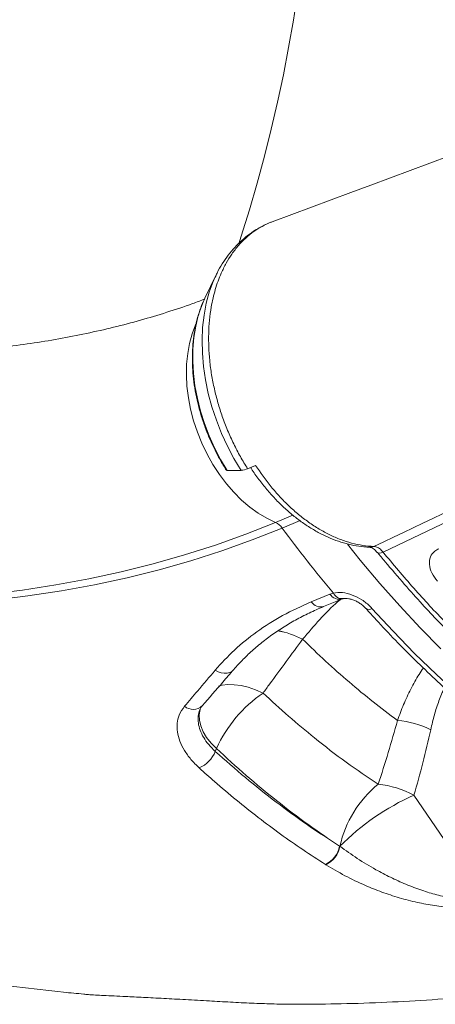
# Model space of a CAD drawing. Units: millimetres. Extents: x -36123 to 77380, y -45417 to 10574.
# Drawn here: x 23038 to 23168, y -20214 to -19904 of the extents above; entities that cross this region are included whole.
import ezdxf

# ---------------------------------------------------------------- set-up
doc = ezdxf.new("R2010")
doc.units = ezdxf.units.MM

msp = doc.modelspace()

# ---------------------------------------------------------------- linework, layer by layer
at = {"color": 7, "linetype": 'Continuous', "lineweight": 15}
for p, q in [((23099.35, -19984.72), (23095.9, -19991.83)), ((23099.35, -19984.72), (23099.13, -19985.17)), ((23109.34, -20045.48), (23111.83, -20044.41)), ((23102.67, -20045.97), (23102.93, -20046.06)), ((23102.93, -20046.06), (23107.28, -20045.98)), ((23150.08, -20071.76), (23150.1, -20071.79)), ((23129.36, -20087.32), (23135.23, -20084.89)), ((23135.23, -20084.89), (23136.32, -20084.55)), ((23126.64, -20099.06), (23126.64, -20099.06)), ((23099.16, -20134.32), (23099.51, -20133.4)), ((23183.87, -20180.76), (23161.65, -20148.11)), ((23138.24, -20164.07), (23138.37, -20164.16)), ((23138.37, -20164.16), (23138.37, -20164.16)), ((23133.93, -20169.93), (23133.79, -20169.84)), ((23133.93, -20169.93), (23133.93, -20169.93))]:
    msp.add_line(p, q, dxfattribs=at)
at = {"color": 8, "linetype": 'Continuous', "lineweight": 15}
for p, q in [((23118.09, -20062.36), (23123.57, -20060.08)), ((23125.81, -20061.79), (23120.21, -20064.12))]:
    msp.add_line(p, q, dxfattribs=at)
at = {"color": 8, "linetype": 'Continuous', "lineweight": 15, "flags": 128}
for points in [[(23127.88, -19807.21), (23128.52, -19814.63), (23128.98, -19822.22), (23129.25, -19829.97), (23129.35, -19837.86), (23129.27, -19845.88), (23129.01, -19854.02), (23128.57, -19862.26), (23127.95, -19870.59), (23127.16, -19879), (23126.19, -19887.46), (23125.04, -19895.98), (23123.72, -19904.52), (23122.23, -19913.09), (23120.58, -19921.66), (23118.76, -19930.23), (23116.77, -19938.77), (23114.63, -19947.27), (23112.33, -19955.72), (23109.89, -19964.1), (23107.29, -19972.4), (23106.53, -19974.75)], [(23479.34, -19915.66), (23427.55, -19940.34), (23310.63, -19996.06), (23151.93, -20071.68)], [(23099.13, -19985.17), (23098.49, -19986.62), (23097.28, -19989.94), (23096.31, -19993.47), (23095.61, -19997.19), (23095.17, -20001.06), (23094.99, -20005.06), (23095.09, -20009.17), (23095.45, -20013.35), (23096.07, -20017.58), (23096.96, -20021.82), (23098.1, -20026.05), (23099.49, -20030.23), (23101.11, -20034.35), (23102.96, -20038.36), (23105.02, -20042.25), (23107.28, -20045.98)], [(23093.05, -20000.09), (23092.98, -20000.26), (23091.89, -20003.06), (23091.05, -20006.07), (23090.47, -20009.25), (23090.14, -20012.58), (23090.06, -20016.03), (23090.25, -20019.57), (23090.7, -20023.17), (23091.4, -20026.79), (23092.35, -20030.4), (23093.54, -20033.98), (23094.95, -20037.48), (23096.59, -20040.88), (23098.42, -20044.15), (23100.44, -20047.25), (23102.63, -20050.17), (23104.96, -20052.87), (23107.43, -20055.33), (23109.99, -20057.52), (23112.64, -20059.44), (23115.35, -20061.05), (23118.09, -20062.36)], [(23170.15, -20102.12), (23163.61, -20095.49), (23157.19, -20088.61), (23150.9, -20081.5), (23144.75, -20074.17), (23140.75, -20069.18)], [(23147.8, -20070.15), (23148.36, -20070.12), (23149.06, -20069.9)], [(23150.1, -20071.79), (23150.1, -20071.79), (23150.36, -20071.95), (23150.77, -20071.99), (23151.3, -20071.9), (23151.93, -20071.68)], [(23099.16, -20108.76), (23100.07, -20109.28), (23101.02, -20109.62), (23101.98, -20109.78), (23102.89, -20109.74), (23103.73, -20109.5), (23104.44, -20109.09), (23104.87, -20108.69)], [(23114.18, -20115.98), (23111.84, -20114.96), (23109.52, -20114.18), (23107.27, -20113.64), (23105.13, -20113.35), (23103.13, -20113.32), (23101.31, -20113.54), (23100.19, -20113.85)], [(23094.55, -20120.54), (23094.35, -20121.14), (23094.06, -20122.79), (23094.14, -20124.52), (23094.56, -20126.31), (23095.32, -20128.13), (23096.42, -20129.94), (23097.82, -20131.71), (23099.51, -20133.4)]]:
    msp.add_lwpolyline(points, dxfattribs=at)
at = {"color": 7, "linetype": 'Continuous', "lineweight": 15, "flags": 128}
for points in [[(23095.9, -19991.83), (23095.32, -19993.1), (23094.89, -19994.15), (23093.81, -19997.31), (23092.99, -20000.66), (23092.42, -20004.19), (23092.11, -20007.86), (23092.06, -20011.65), (23092.28, -20015.52), (23092.77, -20019.46), (23093.51, -20023.42), (23094.5, -20027.37), (23095.74, -20031.3), (23097.21, -20035.16), (23098.91, -20038.92), (23100.82, -20042.56), (23102.93, -20046.06)], [(22881.08, -20073.72), (22892.75, -20076.41), (22904.39, -20078.8), (22915.98, -20080.88), (22927.53, -20082.67), (22939.01, -20084.14), (22950.44, -20085.31), (22961.78, -20086.18), (22973.05, -20086.73), (22984.23, -20086.98), (22995.31, -20086.92), (23006.29, -20086.55), (23017.16, -20085.87), (23027.91, -20084.89), (23038.53, -20083.6), (23049.01, -20082), (23059.36, -20080.09), (23069.56, -20077.89), (23079.6, -20075.38), (23089.48, -20072.57), (23099.2, -20069.46), (23108.74, -20066.05), (23118.09, -20062.36)], [(23120.21, -20064.12), (23110.8, -20067.84), (23101.21, -20071.26), (23091.44, -20074.38), (23081.51, -20077.21), (23071.41, -20079.73), (23061.15, -20081.95), (23050.75, -20083.87), (23040.2, -20085.47), (23029.52, -20086.77), (23018.72, -20087.76), (23007.79, -20088.44), (22996.75, -20088.82), (22985.61, -20088.88), (22974.37, -20088.63), (22963.04, -20088.07), (22951.62, -20087.2), (22940.14, -20086.02), (22928.59, -20084.54), (22916.98, -20082.75), (22905.32, -20080.65), (22893.62, -20078.25), (22881.88, -20075.54)], [(23148.46, -20089.38), (23155.08, -20096.58), (23161.83, -20103.52), (23168.71, -20110.18), (23175.71, -20116.57), (23182.81, -20122.67), (23190.01, -20128.47), (23197.29, -20133.97), (23204.65, -20139.16), (23212.08, -20144.03), (23219.56, -20148.57), (23227.09, -20152.78), (23234.66, -20156.66)]]:
    msp.add_lwpolyline(points, dxfattribs=at)
at = {"color": 7, "linetype": 'Continuous', "lineweight": 15}
for centre, radius, start, end in [((23106.7, -20039.11), 6.89, 274.8345, 292.4888), ((23115.95, -20067.08), 5.19, 34.8604, 65.5973), ((23421.56, -19843.16), 373.67, 216.2492, 220.2403), ((23138.5, -20151.34), 42.92, 124.5191, 155.2908), ((23153.73, -20154.57), 30.13, 63.9878, 84.7876), ((23090.06, -20130.56), 9.85, 294.3035, 337.5671), ((23172.25, -20171.57), 34.68, 129.0681, 167.6636), ((23147.48, -20174.12), 29.62, 61.4289, 84.3557), ((23192.37, -20217.54), 75.93, 113.8701, 135.3281), ((23130.56, -20162.75), 7.79, 294.5227, 350.242), ((23130.7, -20162.85), 7.78, 294.5251, 350.2835), ((23130.7, -20162.85), 7.78, 294.5228, 350.2811)]:
    msp.add_arc(centre, radius, start, end, dxfattribs=at)
at = {"color": 8, "linetype": 'Continuous', "lineweight": 15}
for centre, radius, start, end in [((23138.16, -20083.02), 3.48, 212.587, 286.1922), ((23139.08, -20083.25), 3.05, 205.3953, 276.1255), ((23132.29, -20085.44), 3.48, 212.6298, 286.2655), ((23147.48, -20087.93), 1.75, 239.4415, 304.1443), ((23113.75, -20124.05), 28.12, 62.7181, 79.7718), ((23113.74, -20124.06), 28.13, 62.723, 79.7674), ((23092.18, -20116.9), 4.21, 230.1278, 313.6998)]:
    msp.add_arc(centre, radius, start, end, dxfattribs=at)
at = {"color": 7, "linetype": 'Continuous', "lineweight": 15}
for points, knots in [([(23099.4, -19734.06), (23095.66, -19733.18), (23088.46, -19731.5), (23078.11, -19729.08), (23068.63, -19726.87), (23060.04, -19724.89), (23052.33, -19723.1), (23045.53, -19721.71), (23039.65, -19720.63), (23034.68, -19719.81), (23030.61, -19719.21), (23027.51, -19718.79), (23025.3, -19718.51), (23023.66, -19718.32), (23022.06, -19718.13), (23020.16, -19717.93), (23017.86, -19717.69), (23011.65, -19717.12), (23004.21, -19716.65), (22995.58, -19716.41), (22989.09, -19716.38), (22982.17, -19716.52), (22975.65, -19716.83), (22969.98, -19717.23), (22965.57, -19717.63), (22961.66, -19718.04), (22957.76, -19718.51), (22953.43, -19719.1), (22948.64, -19719.83), (22943.58, -19720.71), (22938.39, -19721.71), (22932.98, -19722.88), (22927.43, -19724.2), (22922.01, -19725.61), (22917.2, -19726.97), (22913.07, -19728.21), (22909.18, -19729.44), (22905.04, -19730.82), (22900.14, -19732.54), (22894.6, -19734.61), (22888.6, -19737.01), (22882.47, -19739.63), (22876.28, -19742.48), (22870.88, -19745.15), (22866.5, -19747.44), (22863.37, -19749.14), (22860.84, -19750.56), (22858.56, -19751.88), (22855.81, -19753.5), (22852.16, -19755.73), (22847.62, -19758.65), (22843.17, -19761.67), (22839.03, -19764.61), (22835.32, -19767.37), (22831.48, -19770.34), (22827.62, -19773.47), (22824, -19776.54), (22820.89, -19779.28), (22818.46, -19781.49), (22816.56, -19783.26), (22814.78, -19784.94), (22812.74, -19786.93), (22810.24, -19789.42), (22807.52, -19792.21), (22804.83, -19795.08), (22802.32, -19797.83), (22799.99, -19800.45), (22797.17, -19803.71), (22794, -19807.52), (22790.55, -19811.86), (22787.58, -19815.73), (22784.89, -19819.38), (22782.1, -19823.26), (22778.97, -19827.79), (22775.54, -19832.93), (22772.04, -19838.38), (22768.55, -19843.98), (22765.11, -19849.68), (22761.89, -19855.14), (22759.04, -19860.09), (22756.83, -19864), (22755.18, -19866.93), (22754.04, -19868.98), (22753.09, -19870.69), (22752.08, -19872.51), (22750.77, -19874.9), (22749.03, -19878.08), (22746.99, -19881.82), (22744.81, -19885.85), (22741.97, -19891.12), (22738.56, -19897.47), (22734.8, -19904.49), (22731.25, -19911.11), (22727.73, -19917.61), (22723.94, -19924.54), (22719.87, -19931.86), (22715.51, -19939.52), (22711.59, -19946.2), (22708.36, -19951.52), (22706.09, -19955.19), (22704.28, -19958.04), (22703, -19960.05), (22702.1, -19961.45), (22701.29, -19962.7), (22700.22, -19964.33), (22698.86, -19966.39), (22697.86, -19967.89), (22697.33, -19968.66)], [0, 0, 0, 0, 0.022259, 0.042774, 0.061556, 0.078605, 0.093908, 0.107414, 0.119129, 0.129059, 0.137203, 0.143555, 0.147651, 0.150415, 0.153335, 0.157065, 0.161608, 0.16696, 0.193732, 0.205862, 0.218847, 0.232838, 0.247739, 0.258513, 0.267507, 0.274823, 0.28261, 0.291627, 0.301698, 0.312478, 0.323392, 0.334444, 0.346785, 0.358831, 0.369236, 0.377896, 0.385645, 0.394661, 0.405072, 0.417988, 0.431405, 0.445149, 0.459219, 0.473374, 0.482108, 0.489332, 0.495034, 0.499661, 0.505213, 0.514247, 0.525249, 0.537431, 0.546068, 0.555089, 0.564496, 0.574289, 0.583833, 0.591731, 0.597936, 0.602517, 0.606415, 0.611749, 0.618524, 0.626182, 0.633462, 0.640317, 0.646747, 0.652751, 0.663942, 0.673777, 0.682835, 0.690254, 0.698157, 0.708338, 0.719363, 0.730766, 0.74255, 0.75416, 0.76581, 0.77587, 0.784112, 0.789313, 0.793396, 0.796359, 0.799517, 0.80427, 0.810573, 0.818366, 0.826488, 0.834462, 0.849624, 0.864128, 0.876227, 0.889247, 0.903277, 0.918311, 0.93435, 0.951249, 0.961153, 0.969327, 0.975784, 0.980536, 0.983079, 0.985484, 0.989257, 0.994418, 1, 1, 1, 1]), ([(23449.25, -19844.59), (23404.74, -19861.1), (23294.01, -19902.19), (23183.25, -19943.29), (23117.01, -19967.87)], [0, 0, 0, 0, 0.402029, 1, 1, 1, 1]), ([(23109.34, -20045.48), (23108.56, -20044.22), (23107, -20041.69), (23104.91, -20037.64), (23103, -20033.43), (23101.34, -20029.11), (23099.96, -20024.76), (23098.83, -20020.36), (23097.95, -20015.92), (23097.36, -20011.49), (23097.07, -20007.15), (23097.03, -20002.9), (23097.28, -19998.72), (23097.92, -19994.05), (23099.07, -19989.05), (23100.72, -19984.49), (23102.56, -19980.82), (23104.35, -19977.91), (23106.39, -19975.27), (23108.73, -19972.88), (23111.22, -19970.86), (23113.86, -19969.25), (23115.81, -19968.27), (23116.9, -19967.93), (23117.02, -19967.89)], [0, 0, 0, 0, 0.0447, 0.089402, 0.135402, 0.181406, 0.226107, 0.270809, 0.316813, 0.362819, 0.407475, 0.452136, 0.498095, 0.544052, 0.609872, 0.676707, 0.721295, 0.765882, 0.811761, 0.857642, 0.905017, 0.949658, 0.9943, 1, 1, 1, 1]), ([(23113.63, -19969.44), (23113.25, -19969.64), (23111.95, -19970.29), (23109.89, -19971.7), (23107.47, -19973.65), (23105.23, -19975.87), (23103.18, -19978.33), (23101.33, -19981.03), (23099.98, -19983.34), (23099.33, -19984.81), (23099.14, -19985.24)], [0, 0, 0, 0, 0.060067, 0.2038693, 0.3480847, 0.4932177, 0.6396988, 0.7878158, 0.9377366, 1, 1, 1, 1]), ([(23115.81, -19968.38), (23115.61, -19968.46), (23115.1, -19968.65), (23114.62, -19968.92), (23114.32, -19969.08)], [0, 0, 0, 0, 0.3822497, 1, 1, 1, 1]), ([(23095.85, -19992.14), (23094.57, -19992.62), (23090.65, -19994.11), (23083.9, -19996.34), (23075.63, -19998.83), (23067.2, -20001.04), (23058.63, -20003), (23049.92, -20004.7), (23041.09, -20006.14), (23032.13, -20007.31), (23023.06, -20008.23), (23013.87, -20008.88), (23004.57, -20009.27), (22995.17, -20009.4), (22985.68, -20009.26), (22976.09, -20008.86), (22966.42, -20008.2), (22956.67, -20007.28), (22946.86, -20006.09), (22936.97, -20004.64), (22927.03, -20002.93), (22917.03, -20000.95), (22909.23, -19999.22), (22904.76, -19998.15), (22903.65, -19997.88)], [0, 0, 0, 0, 0.023631, 0.072562, 0.121356, 0.170017, 0.218551, 0.266966, 0.315269, 0.363469, 0.411574, 0.459593, 0.507534, 0.555405, 0.603214, 0.650968, 0.698674, 0.746339, 0.793968, 0.841567, 0.88914, 0.936693, 0.98423, 1, 1, 1, 1]), ([(23095.31, -19993.16), (23095.27, -19993.25), (23094.77, -19994.27), (23094.04, -19996.41), (23093.14, -19999.56), (23092.5, -20002.89), (23092.08, -20006.34), (23091.91, -20009.9), (23091.97, -20013.54), (23092.28, -20017.24), (23092.82, -20020.97), (23093.58, -20024.71), (23094.58, -20028.43), (23095.79, -20032.11), (23097.21, -20035.73), (23098.83, -20039.26), (23100.63, -20042.7), (23101.99, -20044.87), (23102.67, -20045.97)], [0, 0, 0, 0, 0.0063146, 0.0719641, 0.1379155, 0.204078, 0.2703684, 0.3367254, 0.4030961, 0.4694516, 0.5357794, 0.6020776, 0.6683502, 0.734609, 0.8008588, 0.8671152, 0.9333888, 1, 1, 1, 1]), ([(23110.26, -20045.09), (23110.44, -20045.36), (23111.34, -20046.8), (23113.14, -20049.24), (23115.65, -20052.38), (23118.31, -20055.31), (23121.09, -20058.02), (23123.98, -20060.48), (23126.95, -20062.7), (23130.01, -20064.65), (23133.13, -20066.34), (23136.3, -20067.73), (23139.5, -20068.83), (23142.69, -20069.6), (23145.51, -20070.04), (23147.17, -20070.11), (23147.8, -20070.13)], [0, 0, 0, 0, 0.0185044, 0.0962916, 0.1742685, 0.2524311, 0.3307251, 0.4084568, 0.4860666, 0.5638916, 0.6418624, 0.7198403, 0.7976806, 0.8752166, 0.9522867, 1, 1, 1, 1]), ([(23111.83, -20044.41), (23113.42, -20046.71), (23115.83, -20050.19), (23119.44, -20054.3), (23122.33, -20057.22), (23125.36, -20059.9), (23128.53, -20062.34), (23131.81, -20064.48), (23135.19, -20066.31), (23138.62, -20067.79), (23142.1, -20068.91), (23145.6, -20069.66), (23147.9, -20069.82), (23149.06, -20069.9)], [0, 0, 0, 0, 0.156113, 0.236268, 0.31642, 0.398698, 0.480976, 0.565636, 0.650297, 0.736358, 0.822419, 0.911208, 1, 1, 1, 1]), ([(23147.86, -20070.15), (23147.89, -20070.16), (23147.96, -20070.16), (23148.35, -20070.29), (23148.92, -20070.63), (23149.51, -20071.11), (23149.91, -20071.58), (23150.09, -20071.8)], [0, 0, 0, 0, 0.215274, 0.437428, 0.631349, 0.832867, 1, 1, 1, 1]), ([(23149.06, -20069.9), (23149.45, -20069.97), (23150.24, -20070.12), (23151.24, -20070.85), (23151.75, -20071.47), (23151.93, -20071.68)], [0, 0, 0, 0, 0.394884, 0.790038, 1, 1, 1, 1]), ([(23150.14, -20071.71), (23150.96, -20072.71), (23153.78, -20076.14), (23158.48, -20081.6), (23164.08, -20087.9), (23169.54, -20093.71), (23175.12, -20099.34), (23181.1, -20105.09), (23187.36, -20110.8), (23193.83, -20116.37), (23200.38, -20121.71), (23206.98, -20126.77), (23213.62, -20131.54), (23220.31, -20136.05), (23227.07, -20140.3), (23233.91, -20144.31), (23240.81, -20148.06), (23247.77, -20151.54), (23254.76, -20154.75), (23261.79, -20157.67), (23268.83, -20160.31), (23275.87, -20162.65), (23282.9, -20164.7), (23289.91, -20166.44), (23296.87, -20167.88), (23303.8, -20169.02), (23310.65, -20169.84), (23317.44, -20170.35), (23324.14, -20170.56), (23330.76, -20170.45), (23337.3, -20170.04), (23343.8, -20169.33), (23350.24, -20168.31), (23356.48, -20167.04), (23360.52, -20165.96), (23362.47, -20165.44)], [0, 0, 0, 0, 0.013384, 0.04602, 0.075259, 0.101891, 0.130314, 0.160024, 0.191292, 0.222579, 0.253917, 0.285314, 0.316099, 0.34704, 0.378121, 0.409329, 0.440646, 0.472052, 0.503529, 0.535053, 0.566602, 0.598147, 0.62966, 0.661118, 0.692497, 0.723773, 0.754926, 0.785936, 0.816785, 0.847461, 0.87806, 0.908888, 0.939865, 0.970945, 1, 1, 1, 1]), ([(23169.04, -20080.81), (23168.39, -20079.96), (23167.09, -20078.26), (23166.37, -20075.55), (23166.69, -20073.14), (23167.89, -20071.47), (23169.07, -20070.86), (23169.52, -20070.63)], [0, 0, 0, 0, 0.219255, 0.43773, 0.654549, 0.868022, 1, 1, 1, 1]), ([(23136.32, -20084.55), (23137.24, -20084.45), (23139.08, -20084.24), (23142.27, -20085.05), (23145.35, -20086.59), (23147.37, -20088.2), (23148.29, -20089.19), (23148.46, -20089.38)], [0, 0, 0, 0, 0.2324656, 0.4659989, 0.7029761, 0.9437136, 1, 1, 1, 1]), ([(23099.16, -20108.76), (23101.1, -20106.62), (23104.99, -20102.33), (23112.14, -20096.61), (23120.16, -20091.46), (23126.29, -20088.7), (23129.36, -20087.32)], [0, 0, 0, 0, 0.246031, 0.492055, 0.74603, 1, 1, 1, 1]), ([(23104.88, -20108.7), (23104.92, -20108.66), (23105.85, -20107.5), (23107.93, -20105.34), (23111.14, -20102.27), (23114.63, -20099.39), (23118.35, -20096.69), (23122.3, -20094.18), (23126.49, -20091.88), (23130.15, -20090.09), (23132.49, -20089.14), (23133.28, -20088.82)], [0, 0, 0, 0, 0.005485, 0.139101, 0.272477, 0.405434, 0.537814, 0.669701, 0.801042, 0.933011, 1, 1, 1, 1]), ([(23133.25, -20088.79), (23134.62, -20088.23), (23136.57, -20087.43), (23138.53, -20086.61), (23139.12, -20086.36)], [0, 0, 0, 0, 0.699987, 1, 1, 1, 1]), ([(23139.12, -20086.37), (23139.14, -20086.36), (23139.18, -20086.34), (23139.31, -20086.31), (23139.4, -20086.29)], [0, 0, 0, 0, 0.318141, 1, 1, 1, 1]), ([(23139.4, -20086.29), (23139.46, -20086.28), (23139.64, -20086.23), (23140.24, -20086.2), (23141.11, -20086.29), (23142.16, -20086.55), (23143.28, -20086.99), (23144.42, -20087.6), (23145.46, -20088.35), (23146.2, -20088.99), (23146.5, -20089.35), (23146.57, -20089.44)], [0, 0, 0, 0, 0.05762, 0.177024, 0.298374, 0.423646, 0.553363, 0.686854, 0.822512, 0.957728, 1, 1, 1, 1]), ([(23146.59, -20089.44), (23147.64, -20090.6), (23150.69, -20093.98), (23155.81, -20099.41), (23162, -20105.64), (23168.29, -20111.64), (23174.68, -20117.41), (23181.16, -20122.95), (23187.72, -20128.24), (23194.36, -20133.28), (23201.06, -20138.07), (23207.83, -20142.59), (23214.65, -20146.85), (23221.52, -20150.83), (23227.58, -20154.1), (23231.35, -20155.97), (23232.81, -20156.7)], [0, 0, 0, 0, 0.04009, 0.11606, 0.192037, 0.268019, 0.344007, 0.419997, 0.495992, 0.571987, 0.647982, 0.723975, 0.799964, 0.875946, 0.951918, 1, 1, 1, 1]), ([(23114.18, -20115.98), (23114.87, -20115.04), (23119.02, -20109.41), (23123.18, -20103.76), (23126.64, -20099.06)], [0, 0, 0, 0, 0.167532, 1, 1, 1, 1]), ([(23126.64, -20099.06), (23129.04, -20101.38), (23133.84, -20106.03), (23141.24, -20112.57), (23148.77, -20118.81), (23153.9, -20122.65), (23156.47, -20124.57)], [0, 0, 0, 0, 0.249026, 0.498053, 0.749023, 1, 1, 1, 1]), ([(23089.48, -20120.13), (23090.84, -20118.54), (23094.04, -20114.81), (23097.29, -20110.97), (23099.16, -20108.76)], [0, 0, 0, 0, 0.425065, 1, 1, 1, 1]), ([(23095.08, -20119.94), (23097.24, -20117.49), (23100.48, -20113.79), (23103.77, -20109.94), (23104.88, -20108.65)], [0, 0, 0, 0, 0.664025, 1, 1, 1, 1]), ([(23150.4, -20144.64), (23147.03, -20142.38), (23140.29, -20137.84), (23130.9, -20130.61), (23122.18, -20123.34), (23116.85, -20118.43), (23114.18, -20115.98)], [0, 0, 0, 0, 0.27146, 0.543763, 0.771636, 1, 1, 1, 1]), ([(23094.11, -20139.53), (23093.2, -20138.65), (23091.39, -20136.87), (23089.36, -20134), (23087.93, -20131.09), (23087.17, -20128.2), (23087.11, -20125.43), (23087.71, -20122.63), (23088.85, -20121.02), (23089.48, -20120.13)], [0, 0, 0, 0, 0.138575, 0.277153, 0.415496, 0.553836, 0.69163, 0.829413, 1, 1, 1, 1]), ([(23094.28, -20121.3), (23094.37, -20121.05), (23094.56, -20120.58), (23094.93, -20120.16), (23095.1, -20119.95)], [0, 0, 0, 0, 0.524588, 1, 1, 1, 1]), ([(23156.47, -20124.57), (23155.53, -20127.96), (23153.67, -20134.74), (23151.49, -20141.34), (23150.4, -20144.64)], [0, 0, 0, 0, 0.499814, 1, 1, 1, 1]), ([(23161.65, -20148.11), (23162.61, -20144.72), (23164.55, -20137.94), (23166.15, -20130.98), (23166.94, -20127.5)], [0, 0, 0, 0, 0.499809, 1, 1, 1, 1]), ([(23099.16, -20134.32), (23102.31, -20137.1), (23108.6, -20142.65), (23118.31, -20150.34), (23128.18, -20157.57), (23134.88, -20161.9), (23138.24, -20164.07)], [0, 0, 0, 0, 0.248774, 0.497547, 0.748775, 1, 1, 1, 1]), ([(23099.51, -20133.4), (23102.62, -20136.26), (23108.84, -20141.97), (23118.45, -20149.89), (23128.24, -20157.35), (23134.9, -20161.83), (23138.24, -20164.07)], [0, 0, 0, 0, 0.248701, 0.497402, 0.7487, 1, 1, 1, 1]), ([(23133.79, -20169.84), (23131.42, -20168.31), (23124.32, -20163.74), (23112.62, -20155.24), (23101.81, -20146.43), (23095.71, -20140.97), (23094.11, -20139.53)], [0, 0, 0, 0, 0.174604, 0.523968, 0.875017, 1, 1, 1, 1]), ([(23138.37, -20164.16), (23140.17, -20165.45), (23143.75, -20168.03), (23149.11, -20171.25), (23154.24, -20173.93), (23159.06, -20176.11), (23163.93, -20177.96), (23168.79, -20179.45), (23172.91, -20180.38), (23176.38, -20180.9), (23178.9, -20181.11), (23181.1, -20181.11), (23182.7, -20180.98), (23183.56, -20180.82), (23183.87, -20180.76)], [0, 0, 0, 0, 0.1432109, 0.2863748, 0.3924602, 0.4986629, 0.6045381, 0.6974639, 0.7901781, 0.8435562, 0.8968485, 0.9371212, 0.9773375, 1, 1, 1, 1]), ([(23125.7, -20213.81), (23130.05, -20213.78), (23139.2, -20213.71), (23153.09, -20213.21), (23167.35, -20212.42), (23181.53, -20211.31), (23195.62, -20209.89), (23209.61, -20208.17), (23223.49, -20206.14), (23237.27, -20203.8), (23250.92, -20201.17), (23264.46, -20198.24), (23277.86, -20195), (23291.14, -20191.48), (23304.27, -20187.66), (23317.26, -20183.55), (23330.11, -20179.16), (23342.55, -20174.57), (23351.77, -20170.93), (23356.77, -20168.87), (23357.85, -20168.42)], [0, 0, 0, 0, 0.054292, 0.114079, 0.173684, 0.233105, 0.292339, 0.351381, 0.410232, 0.46889, 0.527355, 0.585629, 0.643712, 0.701607, 0.759318, 0.816849, 0.874204, 0.931388, 0.985071, 1, 1, 1, 1]), ([(23185.87, -20182.8), (23184.98, -20182.99), (23183.22, -20183.36), (23180.15, -20183.61), (23176.92, -20183.64), (23172.9, -20183.44), (23168.1, -20182.87), (23162.53, -20181.81), (23156.98, -20180.37), (23151.52, -20178.57), (23145.78, -20176.28), (23139.83, -20173.46), (23135.9, -20171.1), (23133.93, -20169.93)], [0, 0, 0, 0, 0.056793, 0.113676, 0.170011, 0.226411, 0.320282, 0.414345, 0.517759, 0.621572, 0.725213, 0.862582, 1, 1, 1, 1]), ([(22953.97, -20193.03), (22956.98, -20193.75), (22964.89, -20195.64), (22977.73, -20198.45), (22992.47, -20201.39), (23007.22, -20204.02), (23021.96, -20206.35), (23036.69, -20208.35), (23048.63, -20209.77), (23055.66, -20210.42), (23057.79, -20210.62)], [0, 0, 0, 0, 0.087476, 0.229814, 0.372065, 0.514099, 0.655888, 0.797416, 0.938657, 1, 1, 1, 1]), ([(23057.79, -20210.65), (23058.24, -20210.69), (23059.27, -20210.78), (23061.38, -20210.91), (23064.06, -20211.06), (23067.24, -20211.2), (23071.31, -20211.39), (23076.45, -20211.63), (23082.79, -20211.96), (23088.63, -20212.28), (23093.5, -20212.56), (23098.22, -20212.83), (23104, -20213.14), (23110.64, -20213.47), (23117.04, -20213.71), (23122.11, -20213.83), (23124.81, -20213.81), (23125.7, -20213.8)], [0, 0, 0, 0, 0.049052, 0.111119, 0.173177, 0.2376, 0.302006, 0.387027, 0.474384, 0.559599, 0.603827, 0.648057, 0.724966, 0.804131, 0.88164, 0.960999, 1, 1, 1, 1])]:
    msp.add_open_spline(points, degree=3, knots=knots, dxfattribs=at)
at = {"color": 8, "linetype": 'Continuous', "lineweight": 15}
for points, knots in [([(23149.06, -20069.9), (23165.53, -20062.06), (23217.21, -20037.46), (23298.88, -19998.61), (23384.4, -19957.96), (23442.04, -19930.58), (23469.71, -19917.44), (23477.06, -19913.96)], [0, 0, 0, 0, 0.150673, 0.472886, 0.746984, 0.93285, 1, 1, 1, 1]), ([(23151.93, -20071.68), (23155.14, -20075.51), (23161.56, -20083.17), (23171.62, -20093.95), (23182.04, -20104.26), (23192.85, -20114), (23204, -20123.13), (23215.25, -20131.45), (23226.57, -20138.95), (23237.9, -20145.63), (23249.44, -20151.61), (23261.14, -20156.84), (23272.98, -20161.27), (23284.7, -20164.82), (23296.25, -20167.48), (23307.6, -20169.29), (23318.94, -20170.27), (23330.23, -20170.39), (23341.43, -20169.64), (23352.26, -20167.96), (23360.49, -20166.16), (23364.96, -20164.67), (23366.08, -20164.29)], [0, 0, 0, 0, 0.051018, 0.102075, 0.153093, 0.205594, 0.258137, 0.310637, 0.361655, 0.412713, 0.463731, 0.516232, 0.568775, 0.621275, 0.672296, 0.723356, 0.774376, 0.826879, 0.879425, 0.931927, 0.982946, 1, 1, 1, 1]), ([(23126.64, -20099.06), (23128.42, -20096.97), (23131.98, -20092.78), (23136.01, -20088.67), (23138.28, -20086.82), (23138.54, -20086.6)], [0, 0, 0, 0, 0.469102, 0.93816, 1, 1, 1, 1]), ([(23164.65, -20108.11), (23164.18, -20108.77), (23162.7, -20110.85), (23160.61, -20114.71), (23158.34, -20119.53), (23157.09, -20122.91), (23156.47, -20124.57)], [0, 0, 0, 0, 0.135106, 0.426526, 0.717994, 1, 1, 1, 1]), ([(23166.94, -20127.5), (23167.31, -20125.94), (23168.04, -20122.84), (23169.45, -20118.4), (23170.66, -20115.63), (23171.25, -20114.26)], [0, 0, 0, 0, 0.338492, 0.67356, 1, 1, 1, 1]), ([(23094.27, -20121.3), (23094.08, -20121.92), (23093.68, -20123.21), (23093.74, -20125.37), (23094.31, -20127.66), (23095.41, -20129.95), (23097, -20132.21), (23098.43, -20133.61), (23099.16, -20134.32)], [0, 0, 0, 0, 0.157021, 0.327587, 0.493292, 0.6638, 0.829497, 1, 1, 1, 1])]:
    msp.add_open_spline(points, degree=3, knots=knots, dxfattribs=at)

doc.saveas('drawing.dxf')
